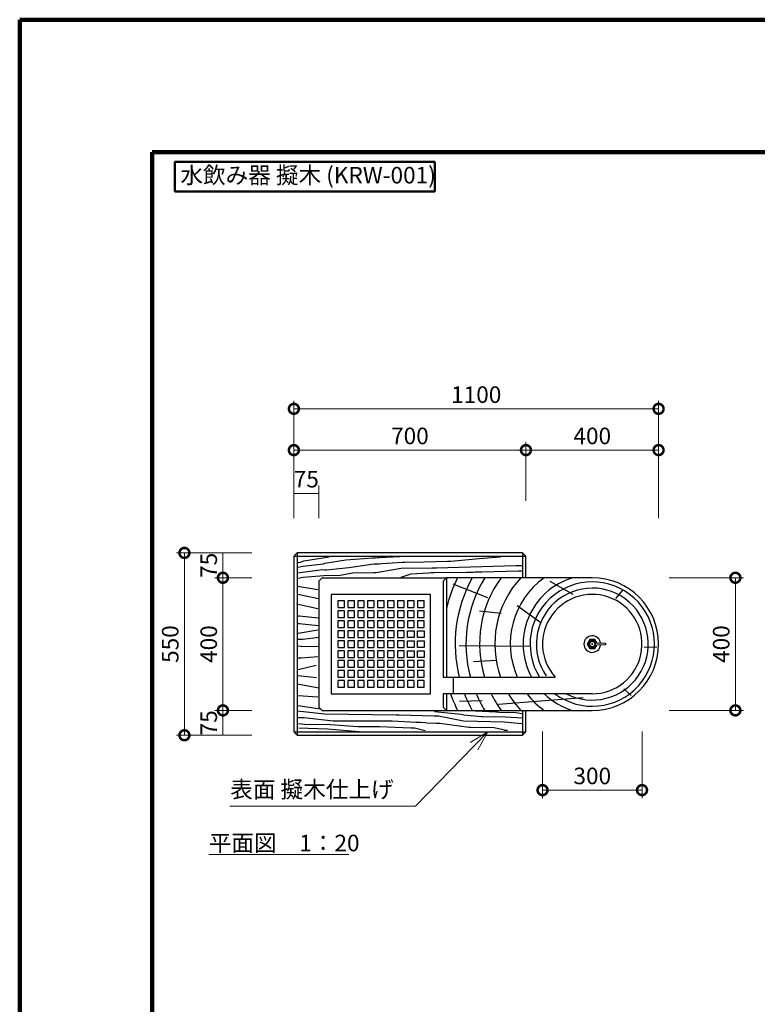
# Model space of a CAD drawing. Extents: x 210195 to 218595, y 8840 to 14780.
# Drawn here: x 210195 to 212420, y 11810 to 14780 of the extents above; entities that cross this region are included whole.
import ezdxf

# ---------------------------------------------------------------- set-up
doc = ezdxf.new("R2010")
doc.units = 0
doc.header["$LTSCALE"] = 50
doc.header["$MEASUREMENT"] = 0
for name, color, linetype, lineweight in [('D-STR-DIM\u3000寸法線、寸法値', 7, 'Continuous', 13), ('D-STR-HTXT\u3000旗上げ', 7, 'Continuous', 13), ('D-STR-TXT\u3000文字列', 7, 'Continuous', 13), ('D-STR\u3000構造物外形線', 1, 'Continuous', 25), ('D-TTL-FRAM\u3000タイトル枠、凡例図枠', 2, 'Continuous', 50), ('D-TTL\u3000外枠', 2, 'Continuous', 140)]:
    doc.layers.add(name, color=color, linetype=linetype, lineweight=lineweight)
doc.styles.add('YOKO_GOTHIC', font='MS Gothic.ttf')

# ---------------------------------------------------------------- blocks, each defined once
blk = doc.blocks.new('_OPEN30')
at = {"color": 0, "linetype": 'ByBlock', "lineweight": -2}
for p, q in [((-1, 0.267949), (0, 0)), ((0, 0), (-1, -0.267949)), ((0, 0), (-1, 0))]:
    blk.add_line(p, q, dxfattribs=at)
blk = doc.blocks.new('_DotSmall')
at = {"color": 0, "linetype": 'ByBlock', "const_width": 0.5}
blk.add_lwpolyline([(-0.0625, 0, 1), (0.0625, 0, 1)], format="xyb", close=True, dxfattribs=at)

msp = doc.modelspace()

# ---------------------------------------------------------------- linework, layer by layer
at = {"layer": 'D-STR-DIM\u3000寸法線、寸法値'}
for p, q in [((211021.9, 13276.2), (211021.9, 13630)), ((211021.9, 13606), (212121.9, 13606)), ((212121.9, 13276.2), (212121.9, 13630)), ((211021.9, 13276.2), (211021.9, 13505.5)), ((211721.9, 13328.4), (211721.9, 13505.5)), ((211721.9, 13328.4), (211721.9, 13505.5)), ((212121.9, 13276.2), (212121.9, 13505.5)), ((211021.9, 13481.5), (211721.9, 13481.5)), ((211721.9, 13481.5), (212121.9, 13481.5)), ((211021.9, 13276.2), (211021.9, 13375.1)), ((211096.9, 13276.2), (211096.9, 13375.1)), ((211021.9, 13351.1), (211096.9, 13351.1)), ((210895.2, 13171.4), (210667.8, 13171.4)), ((210691.8, 13171.4), (210691.8, 12621.4)), ((210895.2, 13171.4), (210783.9, 13171.4)), ((210807.9, 13171.4), (210807.9, 13096.4)), ((210895.2, 13096.4), (210783.9, 13096.4)), ((210895.2, 13096.4), (210783.9, 13096.4)), ((210807.9, 13096.4), (210807.9, 12696.4)), ((212153.9, 13096.4), (212377.5, 13096.4)), ((212353.5, 13096.4), (212353.5, 12696.4)), ((210895.2, 12696.4), (210783.9, 12696.4)), ((210895.2, 12696.4), (210783.9, 12696.4)), ((210807.9, 12696.4), (210807.9, 12621.4)), ((212153.9, 12696.4), (212377.5, 12696.4)), ((211771.9, 12632.3), (211771.9, 12431.9)), ((212071.9, 12632.3), (212071.9, 12431.9)), ((210895.2, 12621.4), (210667.8, 12621.4)), ((210895.2, 12621.4), (210783.9, 12621.4)), ((211771.9, 12455.9), (212071.9, 12455.9))]:
    msp.add_line(p, q, dxfattribs=at)
at = {"layer": 'D-STR-HTXT\u3000旗上げ'}
msp.add_lwpolyline([(211565, 12588.5), (211388.5, 12407.7), (210828.8, 12407.7)], dxfattribs=at)
at = {"layer": 'D-STR-TXT\u3000文字列'}
msp.add_line((210765.4, 12261.3), (211187.8, 12261.3), dxfattribs=at)
at = {"layer": 'D-STR\u3000構造物外形線'}
for p, q in [((211021.9, 13161.4), (211031.9, 13171.4)), ((211021.9, 13161.4), (211021.9, 12631.4)), ((211021.9, 13161.4), (211721.9, 13161.4)), ((211711.9, 13171.4), (211031.9, 13171.4)), ((211031.9, 13171.4), (211031.9, 12621.4)), ((211052.1, 13147.3), (211128.4, 13159.9)), ((211278.8, 13157.1), (211342.5, 13160.6)), ((211580.4, 13155), (211645.5, 13159.9)), ((211721.9, 13161.4), (211711.9, 13171.4)), ((211711.9, 13171.4), (211711.9, 13096.4)), ((211721.9, 13096.4), (211721.9, 13161.4)), ((211031.9, 13128.4), (211040.2, 13129.8)), ((211034.7, 13142.4), (211042.3, 13143.1)), ((211040.2, 13129.8), (211048.6, 13131.2)), ((211042.3, 13143.1), (211052.1, 13147.3)), ((211048.6, 13131.2), (211110.9, 13138.9)), ((211110.9, 13138.9), (211115.1, 13140.3)), ((211115.1, 13140.3), (211178.8, 13150.8)), ((211178.8, 13150.8), (211259.9, 13156.4)), ((211187.2, 13127), (211263.4, 13138.2)), ((211259.9, 13156.4), (211267.6, 13156.4)), ((211263.4, 13138.2), (211273.2, 13138.9)), ((211267.6, 13156.4), (211274.6, 13157.1)), ((211273.2, 13138.9), (211278.8, 13138.9)), ((211274.6, 13157.1), (211278.8, 13157.1)), ((211278.8, 13138.9), (211288.6, 13139.6)), ((211288.6, 13139.6), (211348.8, 13143.1)), ((211348.8, 13143.1), (211353, 13143.1)), ((211353, 13143.1), (211357.2, 13143.1)), ((211357.2, 13143.1), (211414.6, 13144.5)), ((211414.6, 13144.5), (211485.2, 13146.6)), ((211691.6, 13132.2), (211451.7, 13125.6)), ((211485.2, 13146.6), (211489.4, 13146.6)), ((211489.4, 13146.6), (211495, 13146.6)), ((211495, 13146.6), (211580.4, 13155)), ((211700.9, 13132.2), (211691.6, 13132.2)), ((211708.4, 13132.2), (211700.9, 13132.2)), ((211712.1, 13132.2), (211708.4, 13132.2)), ((211035.4, 13111.6), (211039.5, 13112.3)), ((211039.5, 13112.3), (211108.8, 13121.4)), ((211112.3, 13101.8), (211050, 13097.6)), ((211108.8, 13121.4), (211115.1, 13120.7)), ((211161.3, 13103.2), (211112.3, 13101.8)), ((211115.1, 13120.7), (211120.7, 13120.7)), ((211120.7, 13120.7), (211187.2, 13127)), ((211194.2, 13109.5), (211161.3, 13103.2)), ((211198.4, 13110.2), (211194.2, 13109.5)), ((211262, 13110.9), (211198.4, 13110.2)), ((211266.2, 13110.9), (211262, 13110.9)), ((211270.4, 13111.6), (211266.2, 13110.9)), ((211346, 13124.2), (211270.4, 13111.6)), ((211368.2, 13105.5), (211344.1, 13096.9)), ((211439.1, 13124.9), (211346, 13124.2)), ((211371, 13106.4), (211368.2, 13105.5)), ((211374.7, 13107.4), (211371, 13106.4)), ((211429.3, 13110.6), (211374.7, 13107.4)), ((211435.8, 13111.1), (211429.3, 13110.6)), ((211442.3, 13111.1), (211435.8, 13111.1)), ((211444.7, 13124.9), (211439.1, 13124.9)), ((211445.1, 13111.1), (211442.3, 13111.1)), ((211451.7, 13125.6), (211444.7, 13124.9)), ((211543.5, 13112), (211445.1, 13111.1)), ((211548.2, 13112.5), (211543.5, 13112)), ((211552.9, 13112.5), (211548.2, 13112.5)), ((211557.5, 13112.5), (211552.9, 13112.5)), ((211562.2, 13112.5), (211557.5, 13112.5)), ((211567.3, 13113), (211562.2, 13112.5)), ((211571.1, 13113), (211567.3, 13113)), ((211574.8, 13113), (211571.1, 13113)), ((211579.5, 13113), (211574.8, 13113)), ((211583.2, 13113), (211579.5, 13113)), ((211586, 13113), (211583.2, 13113)), ((211588.8, 13113), (211586, 13113)), ((211699.8, 13116.7), (211588.8, 13113)), ((211708.2, 13116.7), (211699.8, 13116.7)), ((211711, 13116.7), (211708.2, 13116.7)), ((211040.2, 13095.5), (211030.5, 13093.4)), ((211031.2, 13071.7), (211038.8, 13070.3)), ((211038.8, 13070.3), (211094.1, 13061.2)), ((211044.4, 13096.2), (211040.2, 13095.5)), ((211050, 13097.6), (211044.4, 13096.2)), ((211096.9, 13086.4), (211106.9, 13096.4)), ((211096.9, 13086.4), (211096.9, 12706.4)), ((211106.9, 13096.4), (211481.9, 13096.4)), ((211471.9, 13086.4), (211481.9, 13096.4)), ((211471.9, 13086.4), (211471.9, 12796.4)), ((211921.9, 13096.4), (211481.9, 13096.4)), ((211481.9, 13096.4), (211481.9, 12796.4)), ((211501.2, 13078.5), (211605.5, 13037.2)), ((211864.3, 13046.3), (211794.4, 13084.8)), ((211033.7, 13046.7), (211095.9, 13034.1)), ((211134.4, 13046.4), (211134.4, 12746.4)), ((211434.4, 13046.4), (211134.4, 13046.4)), ((211434.4, 12746.4), (211434.4, 13046.4)), ((211993.1, 13034.4), (212014.8, 13059.6)), ((211030.2, 13017.4), (211039.2, 13016)), ((211039.2, 13016), (211094.5, 13003.4)), ((211174.4, 13026.4), (211154.4, 13026.4)), ((211154.4, 13026.4), (211154.4, 13006.4)), ((211174.4, 13006.4), (211174.4, 13026.4)), ((211204.4, 13026.4), (211184.4, 13026.4)), ((211184.4, 13026.4), (211184.4, 13006.4)), ((211204.4, 13006.4), (211204.4, 13026.4)), ((211234.4, 13026.4), (211214.4, 13026.4)), ((211214.4, 13026.4), (211214.4, 13006.4)), ((211234.4, 13006.4), (211234.4, 13026.4)), ((211264.4, 13026.4), (211244.4, 13026.4)), ((211244.4, 13026.4), (211244.4, 13006.4)), ((211264.4, 13006.4), (211264.4, 13026.4)), ((211294.4, 13026.4), (211274.4, 13026.4)), ((211274.4, 13026.4), (211274.4, 13006.4)), ((211294.4, 13006.4), (211294.4, 13026.4)), ((211324.4, 13026.4), (211304.4, 13026.4)), ((211304.4, 13026.4), (211304.4, 13006.4)), ((211324.4, 13006.4), (211324.4, 13026.4)), ((211354.4, 13026.4), (211334.4, 13026.4)), ((211334.4, 13026.4), (211334.4, 13006.4)), ((211354.4, 13006.4), (211354.4, 13026.4)), ((211384.4, 13026.4), (211364.4, 13026.4)), ((211364.4, 13026.4), (211364.4, 13006.4)), ((211384.4, 13006.4), (211384.4, 13026.4)), ((211414.4, 13026.4), (211394.4, 13026.4)), ((211394.4, 13026.4), (211394.4, 13006.4)), ((211414.4, 13006.4), (211414.4, 13026.4)), ((211766.4, 12960.2), (211695.7, 13012)), ((211034.4, 12981.7), (211038.6, 12981.7)), ((211038.6, 12981.7), (211095.2, 12975.4)), ((211154.4, 13006.4), (211174.4, 13006.4)), ((211174.4, 12996.4), (211154.4, 12996.4)), ((211154.4, 12996.4), (211154.4, 12976.4)), ((211174.4, 12976.4), (211174.4, 12996.4)), ((211184.4, 13006.4), (211204.4, 13006.4)), ((211204.4, 12996.4), (211184.4, 12996.4)), ((211184.4, 12996.4), (211184.4, 12976.4)), ((211204.4, 12976.4), (211204.4, 12996.4)), ((211214.4, 13006.4), (211234.4, 13006.4)), ((211234.4, 12996.4), (211214.4, 12996.4)), ((211214.4, 12996.4), (211214.4, 12976.4)), ((211234.4, 12976.4), (211234.4, 12996.4)), ((211244.4, 13006.4), (211264.4, 13006.4)), ((211264.4, 12996.4), (211244.4, 12996.4)), ((211244.4, 12996.4), (211244.4, 12976.4)), ((211264.4, 12976.4), (211264.4, 12996.4)), ((211274.4, 13006.4), (211294.4, 13006.4)), ((211294.4, 12996.4), (211274.4, 12996.4)), ((211274.4, 12996.4), (211274.4, 12976.4)), ((211294.4, 12976.4), (211294.4, 12996.4)), ((211304.4, 13006.4), (211324.4, 13006.4)), ((211324.4, 12996.4), (211304.4, 12996.4)), ((211304.4, 12996.4), (211304.4, 12976.4)), ((211324.4, 12976.4), (211324.4, 12996.4)), ((211334.4, 13006.4), (211354.4, 13006.4)), ((211354.4, 12996.4), (211334.4, 12996.4)), ((211334.4, 12996.4), (211334.4, 12976.4)), ((211354.4, 12976.4), (211354.4, 12996.4)), ((211364.4, 13006.4), (211384.4, 13006.4)), ((211384.4, 12996.4), (211364.4, 12996.4)), ((211364.4, 12996.4), (211364.4, 12976.4)), ((211384.4, 12976.4), (211384.4, 12996.4)), ((211394.4, 13006.4), (211414.4, 13006.4)), ((211414.4, 12996.4), (211394.4, 12996.4)), ((211394.4, 12996.4), (211394.4, 12976.4)), ((211414.4, 12976.4), (211414.4, 12996.4)), ((211646.7, 12988.2), (211581.7, 12995.9)), ((211032.3, 12958.6), (211038.6, 12958.6)), ((211038.6, 12958.6), (211046.9, 12957.2)), ((211046.9, 12957.2), (211095.9, 12952.3)), ((211154.4, 12976.4), (211174.4, 12976.4)), ((211174.4, 12966.4), (211154.4, 12966.4)), ((211154.4, 12966.4), (211154.4, 12946.4)), ((211174.4, 12946.4), (211174.4, 12966.4)), ((211184.4, 12976.4), (211204.4, 12976.4)), ((211204.4, 12966.4), (211184.4, 12966.4)), ((211184.4, 12966.4), (211184.4, 12946.4)), ((211204.4, 12946.4), (211204.4, 12966.4)), ((211214.4, 12976.4), (211234.4, 12976.4)), ((211234.4, 12966.4), (211214.4, 12966.4)), ((211214.4, 12966.4), (211214.4, 12946.4)), ((211234.4, 12946.4), (211234.4, 12966.4)), ((211244.4, 12976.4), (211264.4, 12976.4)), ((211264.4, 12966.4), (211244.4, 12966.4)), ((211244.4, 12966.4), (211244.4, 12946.4)), ((211264.4, 12946.4), (211264.4, 12966.4)), ((211274.4, 12976.4), (211294.4, 12976.4)), ((211294.4, 12966.4), (211274.4, 12966.4)), ((211274.4, 12966.4), (211274.4, 12946.4)), ((211294.4, 12946.4), (211294.4, 12966.4)), ((211304.4, 12976.4), (211324.4, 12976.4)), ((211324.4, 12966.4), (211304.4, 12966.4)), ((211304.4, 12966.4), (211304.4, 12946.4)), ((211324.4, 12946.4), (211324.4, 12966.4)), ((211334.4, 12976.4), (211354.4, 12976.4)), ((211354.4, 12966.4), (211334.4, 12966.4)), ((211334.4, 12966.4), (211334.4, 12946.4)), ((211354.4, 12946.4), (211354.4, 12966.4)), ((211364.4, 12976.4), (211384.4, 12976.4)), ((211384.4, 12966.4), (211364.4, 12966.4)), ((211364.4, 12966.4), (211364.4, 12946.4)), ((211384.4, 12946.4), (211384.4, 12966.4)), ((211394.4, 12976.4), (211414.4, 12976.4)), ((211414.4, 12966.4), (211394.4, 12966.4)), ((211394.4, 12966.4), (211394.4, 12946.4)), ((211414.4, 12946.4), (211414.4, 12966.4)), ((211034.4, 12929.2), (211094.5, 12939)), ((211154.4, 12946.4), (211174.4, 12946.4)), ((211174.4, 12936.4), (211154.4, 12936.4)), ((211154.4, 12936.4), (211154.4, 12916.4)), ((211174.4, 12916.4), (211174.4, 12936.4)), ((211184.4, 12946.4), (211204.4, 12946.4)), ((211204.4, 12936.4), (211184.4, 12936.4)), ((211184.4, 12936.4), (211184.4, 12916.4)), ((211204.4, 12916.4), (211204.4, 12936.4)), ((211214.4, 12946.4), (211234.4, 12946.4)), ((211234.4, 12936.4), (211214.4, 12936.4)), ((211214.4, 12936.4), (211214.4, 12916.4)), ((211234.4, 12916.4), (211234.4, 12936.4)), ((211244.4, 12946.4), (211264.4, 12946.4)), ((211264.4, 12936.4), (211244.4, 12936.4)), ((211244.4, 12936.4), (211244.4, 12916.4)), ((211264.4, 12916.4), (211264.4, 12936.4)), ((211274.4, 12946.4), (211294.4, 12946.4)), ((211294.4, 12936.4), (211274.4, 12936.4)), ((211274.4, 12936.4), (211274.4, 12916.4)), ((211294.4, 12916.4), (211294.4, 12936.4)), ((211304.4, 12946.4), (211324.4, 12946.4)), ((211324.4, 12936.4), (211304.4, 12936.4)), ((211304.4, 12936.4), (211304.4, 12916.4)), ((211324.4, 12916.4), (211324.4, 12936.4)), ((211334.4, 12946.4), (211354.4, 12946.4)), ((211354.4, 12936.4), (211334.4, 12936.4)), ((211334.4, 12936.4), (211334.4, 12916.4)), ((211354.4, 12916.4), (211354.4, 12936.4)), ((211364.4, 12946.4), (211384.4, 12946.4)), ((211364.4, 12936.4), (211384.4, 12936.4)), ((211364.4, 12916.4), (211364.4, 12936.4)), ((211384.4, 12936.4), (211384.4, 12916.4)), ((211394.4, 12946.4), (211414.4, 12946.4)), ((211394.4, 12936.4), (211414.4, 12936.4)), ((211394.4, 12916.4), (211394.4, 12936.4)), ((211414.4, 12936.4), (211414.4, 12916.4)), ((211033, 12890.7), (211044.1, 12890)), ((211034.4, 12911.7), (211040.6, 12911.7)), ((211040.6, 12911.7), (211049, 12911.7)), ((211044.1, 12890), (211095.9, 12889.3)), ((211049, 12911.7), (211098, 12917.3)), ((211154.4, 12916.4), (211174.4, 12916.4)), ((211174.4, 12906.4), (211154.4, 12906.4)), ((211154.4, 12906.4), (211154.4, 12886.4)), ((211174.4, 12886.4), (211174.4, 12906.4)), ((211184.4, 12916.4), (211204.4, 12916.4)), ((211204.4, 12906.4), (211184.4, 12906.4)), ((211184.4, 12906.4), (211184.4, 12886.4)), ((211204.4, 12886.4), (211204.4, 12906.4)), ((211214.4, 12916.4), (211234.4, 12916.4)), ((211234.4, 12906.4), (211214.4, 12906.4)), ((211214.4, 12906.4), (211214.4, 12886.4)), ((211234.4, 12886.4), (211234.4, 12906.4)), ((211244.4, 12916.4), (211264.4, 12916.4)), ((211264.4, 12906.4), (211244.4, 12906.4)), ((211244.4, 12906.4), (211244.4, 12886.4)), ((211264.4, 12886.4), (211264.4, 12906.4)), ((211274.4, 12916.4), (211294.4, 12916.4)), ((211294.4, 12906.4), (211274.4, 12906.4)), ((211274.4, 12906.4), (211274.4, 12886.4)), ((211294.4, 12886.4), (211294.4, 12906.4)), ((211304.4, 12916.4), (211324.4, 12916.4)), ((211324.4, 12906.4), (211304.4, 12906.4)), ((211304.4, 12906.4), (211304.4, 12886.4)), ((211324.4, 12886.4), (211324.4, 12906.4)), ((211334.4, 12916.4), (211354.4, 12916.4)), ((211354.4, 12906.4), (211334.4, 12906.4)), ((211334.4, 12906.4), (211334.4, 12886.4)), ((211354.4, 12886.4), (211354.4, 12906.4)), ((211384.4, 12916.4), (211364.4, 12916.4)), ((211364.4, 12906.4), (211384.4, 12906.4)), ((211364.4, 12886.4), (211364.4, 12906.4)), ((211384.4, 12906.4), (211384.4, 12886.4)), ((211414.4, 12916.4), (211394.4, 12916.4)), ((211394.4, 12906.4), (211414.4, 12906.4)), ((211394.4, 12886.4), (211394.4, 12906.4)), ((211414.4, 12906.4), (211414.4, 12886.4)), ((211520.1, 12892.4), (211737, 12890.3)), ((211914.1, 12909.9), (211906.3, 12896.4)), ((211906.3, 12896.4), (211914.1, 12882.9)), ((211914.4, 12909.4), (211906.9, 12896.4)), ((211906.9, 12896.4), (211914.4, 12883.4)), ((211917, 12904.9), (211912.1, 12896.4)), ((211912.1, 12896.4), (211917, 12887.9)), ((211929.7, 12909.9), (211914.1, 12909.9)), ((211929.4, 12909.4), (211914.4, 12909.4)), ((211926.8, 12904.9), (211917, 12904.9)), ((211931.7, 12896.4), (211926.8, 12904.9)), ((211926.8, 12887.9), (211931.7, 12896.4)), ((211934.8, 12900), (211929.4, 12909.4)), ((211929.4, 12883.4), (211934.8, 12892.8)), ((211935.5, 12899.9), (211929.7, 12909.9)), ((211929.7, 12882.9), (211935.5, 12892.9)), ((211936.8, 12899.7), (211961.9, 12898.9)), ((211961.9, 12893.9), (211936.8, 12893.1)), ((211961.9, 12898.9), (211961.9, 12893.9)), ((211154.4, 12886.4), (211174.4, 12886.4)), ((211174.4, 12876.4), (211154.4, 12876.4)), ((211154.4, 12876.4), (211154.4, 12856.4)), ((211174.4, 12856.4), (211174.4, 12876.4)), ((211184.4, 12886.4), (211204.4, 12886.4)), ((211204.4, 12876.4), (211184.4, 12876.4)), ((211184.4, 12876.4), (211184.4, 12856.4)), ((211204.4, 12856.4), (211204.4, 12876.4)), ((211214.4, 12886.4), (211234.4, 12886.4)), ((211234.4, 12876.4), (211214.4, 12876.4)), ((211214.4, 12876.4), (211214.4, 12856.4)), ((211234.4, 12856.4), (211234.4, 12876.4)), ((211244.4, 12886.4), (211264.4, 12886.4)), ((211264.4, 12876.4), (211244.4, 12876.4)), ((211244.4, 12876.4), (211244.4, 12856.4)), ((211264.4, 12856.4), (211264.4, 12876.4)), ((211274.4, 12886.4), (211294.4, 12886.4)), ((211294.4, 12876.4), (211274.4, 12876.4)), ((211274.4, 12876.4), (211274.4, 12856.4)), ((211294.4, 12856.4), (211294.4, 12876.4)), ((211304.4, 12886.4), (211324.4, 12886.4)), ((211324.4, 12876.4), (211304.4, 12876.4)), ((211304.4, 12876.4), (211304.4, 12856.4)), ((211324.4, 12856.4), (211324.4, 12876.4)), ((211334.4, 12886.4), (211354.4, 12886.4)), ((211354.4, 12876.4), (211334.4, 12876.4)), ((211334.4, 12876.4), (211334.4, 12856.4)), ((211354.4, 12856.4), (211354.4, 12876.4)), ((211384.4, 12886.4), (211364.4, 12886.4)), ((211364.4, 12876.4), (211384.4, 12876.4)), ((211364.4, 12856.4), (211364.4, 12876.4)), ((211384.4, 12876.4), (211384.4, 12856.4)), ((211414.4, 12886.4), (211394.4, 12886.4)), ((211394.4, 12876.4), (211414.4, 12876.4)), ((211394.4, 12856.4), (211394.4, 12876.4)), ((211414.4, 12876.4), (211414.4, 12856.4)), ((211914.1, 12882.9), (211929.7, 12882.9)), ((211914.4, 12883.4), (211929.4, 12883.4)), ((211917, 12887.9), (211926.8, 12887.9)), ((212078.4, 12886.8), (212116.9, 12888.2)), ((211033.7, 12855), (211039.9, 12855)), ((211039.2, 12820.7), (211089.6, 12833.3)), ((211039.9, 12855), (211044.1, 12855)), ((211044.1, 12855), (211093.8, 12858.5)), ((211154.4, 12856.4), (211174.4, 12856.4)), ((211174.4, 12846.4), (211154.4, 12846.4)), ((211154.4, 12846.4), (211154.4, 12826.4)), ((211174.4, 12826.4), (211174.4, 12846.4)), ((211184.4, 12856.4), (211204.4, 12856.4)), ((211204.4, 12846.4), (211184.4, 12846.4)), ((211184.4, 12846.4), (211184.4, 12826.4)), ((211204.4, 12826.4), (211204.4, 12846.4)), ((211214.4, 12856.4), (211234.4, 12856.4)), ((211234.4, 12846.4), (211214.4, 12846.4)), ((211214.4, 12846.4), (211214.4, 12826.4)), ((211234.4, 12826.4), (211234.4, 12846.4)), ((211244.4, 12856.4), (211264.4, 12856.4)), ((211264.4, 12846.4), (211244.4, 12846.4)), ((211244.4, 12846.4), (211244.4, 12826.4)), ((211264.4, 12826.4), (211264.4, 12846.4)), ((211274.4, 12856.4), (211294.4, 12856.4)), ((211294.4, 12846.4), (211274.4, 12846.4)), ((211274.4, 12846.4), (211274.4, 12826.4)), ((211294.4, 12826.4), (211294.4, 12846.4)), ((211304.4, 12856.4), (211324.4, 12856.4)), ((211324.4, 12846.4), (211304.4, 12846.4)), ((211304.4, 12846.4), (211304.4, 12826.4)), ((211324.4, 12826.4), (211324.4, 12846.4)), ((211334.4, 12856.4), (211354.4, 12856.4)), ((211354.4, 12846.4), (211334.4, 12846.4)), ((211334.4, 12846.4), (211334.4, 12826.4)), ((211354.4, 12826.4), (211354.4, 12846.4)), ((211384.4, 12856.4), (211364.4, 12856.4)), ((211384.4, 12846.4), (211364.4, 12846.4)), ((211364.4, 12846.4), (211364.4, 12826.4)), ((211384.4, 12826.4), (211384.4, 12846.4)), ((211414.4, 12856.4), (211394.4, 12856.4)), ((211414.4, 12846.4), (211394.4, 12846.4)), ((211394.4, 12846.4), (211394.4, 12826.4)), ((211414.4, 12826.4), (211414.4, 12846.4)), ((211632, 12846.9), (211563.5, 12842.7)), ((211033.7, 12820), (211039.2, 12820.7)), ((211035.1, 12801.9), (211090.3, 12795.6)), ((211154.4, 12826.4), (211174.4, 12826.4)), ((211174.4, 12816.4), (211154.4, 12816.4)), ((211154.4, 12816.4), (211154.4, 12796.4)), ((211174.4, 12796.4), (211174.4, 12816.4)), ((211184.4, 12826.4), (211204.4, 12826.4)), ((211204.4, 12816.4), (211184.4, 12816.4)), ((211184.4, 12816.4), (211184.4, 12796.4)), ((211204.4, 12796.4), (211204.4, 12816.4)), ((211214.4, 12826.4), (211234.4, 12826.4)), ((211234.4, 12816.4), (211214.4, 12816.4)), ((211214.4, 12816.4), (211214.4, 12796.4)), ((211234.4, 12796.4), (211234.4, 12816.4)), ((211244.4, 12826.4), (211264.4, 12826.4)), ((211264.4, 12816.4), (211244.4, 12816.4)), ((211244.4, 12816.4), (211244.4, 12796.4)), ((211264.4, 12796.4), (211264.4, 12816.4)), ((211274.4, 12826.4), (211294.4, 12826.4)), ((211294.4, 12816.4), (211274.4, 12816.4)), ((211274.4, 12816.4), (211274.4, 12796.4)), ((211294.4, 12796.4), (211294.4, 12816.4)), ((211304.4, 12826.4), (211324.4, 12826.4)), ((211324.4, 12816.4), (211304.4, 12816.4)), ((211304.4, 12816.4), (211304.4, 12796.4)), ((211324.4, 12796.4), (211324.4, 12816.4)), ((211334.4, 12826.4), (211354.4, 12826.4)), ((211354.4, 12816.4), (211334.4, 12816.4)), ((211334.4, 12816.4), (211334.4, 12796.4)), ((211354.4, 12796.4), (211354.4, 12816.4)), ((211364.4, 12826.4), (211384.4, 12826.4)), ((211384.4, 12816.4), (211364.4, 12816.4)), ((211364.4, 12816.4), (211364.4, 12796.4)), ((211384.4, 12796.4), (211384.4, 12816.4)), ((211394.4, 12826.4), (211414.4, 12826.4)), ((211414.4, 12816.4), (211394.4, 12816.4)), ((211394.4, 12816.4), (211394.4, 12796.4)), ((211414.4, 12796.4), (211414.4, 12816.4)), ((211031.6, 12776.7), (211036.5, 12775.3)), ((211036.5, 12775.3), (211047.6, 12773.9)), ((211047.6, 12773.9), (211098, 12764.1)), ((211154.4, 12796.4), (211174.4, 12796.4)), ((211174.4, 12786.4), (211154.4, 12786.4)), ((211154.4, 12786.4), (211154.4, 12766.4)), ((211174.4, 12766.4), (211174.4, 12786.4)), ((211184.4, 12796.4), (211204.4, 12796.4)), ((211204.4, 12786.4), (211184.4, 12786.4)), ((211184.4, 12786.4), (211184.4, 12766.4)), ((211204.4, 12766.4), (211204.4, 12786.4)), ((211214.4, 12796.4), (211234.4, 12796.4)), ((211234.4, 12786.4), (211214.4, 12786.4)), ((211214.4, 12786.4), (211214.4, 12766.4)), ((211234.4, 12766.4), (211234.4, 12786.4)), ((211244.4, 12796.4), (211264.4, 12796.4)), ((211264.4, 12786.4), (211244.4, 12786.4)), ((211244.4, 12786.4), (211244.4, 12766.4)), ((211264.4, 12766.4), (211264.4, 12786.4)), ((211274.4, 12796.4), (211294.4, 12796.4)), ((211294.4, 12786.4), (211274.4, 12786.4)), ((211274.4, 12786.4), (211274.4, 12766.4)), ((211294.4, 12766.4), (211294.4, 12786.4)), ((211304.4, 12796.4), (211324.4, 12796.4)), ((211324.4, 12786.4), (211304.4, 12786.4)), ((211304.4, 12786.4), (211304.4, 12766.4)), ((211324.4, 12766.4), (211324.4, 12786.4)), ((211334.4, 12796.4), (211354.4, 12796.4)), ((211354.4, 12786.4), (211334.4, 12786.4)), ((211334.4, 12786.4), (211334.4, 12766.4)), ((211354.4, 12766.4), (211354.4, 12786.4)), ((211364.4, 12796.4), (211384.4, 12796.4)), ((211384.4, 12786.4), (211364.4, 12786.4)), ((211364.4, 12786.4), (211364.4, 12766.4)), ((211384.4, 12766.4), (211384.4, 12786.4)), ((211394.4, 12796.4), (211414.4, 12796.4)), ((211414.4, 12786.4), (211394.4, 12786.4)), ((211394.4, 12786.4), (211394.4, 12766.4)), ((211414.4, 12766.4), (211414.4, 12786.4)), ((211471.9, 12796.4), (211810.1, 12796.4)), ((211501.9, 12796.4), (211501.9, 12746.4)), ((211134.4, 12746.4), (211434.4, 12746.4)), ((211154.4, 12766.4), (211174.4, 12766.4)), ((211184.4, 12766.4), (211204.4, 12766.4)), ((211214.4, 12766.4), (211234.4, 12766.4)), ((211244.4, 12766.4), (211264.4, 12766.4)), ((211274.4, 12766.4), (211294.4, 12766.4)), ((211304.4, 12766.4), (211324.4, 12766.4)), ((211334.4, 12766.4), (211354.4, 12766.4)), ((211364.4, 12766.4), (211384.4, 12766.4)), ((211394.4, 12766.4), (211414.4, 12766.4)), ((211921.9, 12746.4), (211471.9, 12746.4)), ((211471.9, 12746.4), (211471.9, 12706.4)), ((211481.9, 12746.4), (211481.9, 12696.4)), ((212016.9, 12761.5), (212039.3, 12741.3)), ((211035.1, 12741), (211093.8, 12737.5)), ((211521.5, 12723.8), (211589.4, 12726.6)), ((211639, 12715.4), (211894.4, 12735)), ((211032.3, 12695.5), (211039.9, 12694.1)), ((211034.4, 12711.6), (211101.5, 12701.1)), ((211039.9, 12694.1), (211051.1, 12693.4)), ((211051.1, 12693.4), (211114.1, 12685.7)), ((211106.9, 12696.4), (211096.9, 12706.4)), ((211106.9, 12696.4), (211481.9, 12696.4)), ((211114.1, 12685.7), (211330.9, 12683.1)), ((211330.9, 12683.1), (211339.3, 12683.1)), ((211339.3, 12683.1), (211445.3, 12680)), ((211446.1, 12693.1), (211526.5, 12684.7)), ((211481.9, 12696.4), (211471.9, 12706.4)), ((211481.9, 12696.4), (211921.9, 12696.4)), ((211526.5, 12684.7), (211530.7, 12684)), ((211530.7, 12684), (211534.9, 12683.3)), ((211534.9, 12683.3), (211587.4, 12678.4)), ((211569.9, 12695.2), (211630.8, 12691.7)), ((211630.8, 12691.7), (211635.7, 12691.7)), ((211635.7, 12691.7), (211641.3, 12691)), ((211641.3, 12691), (211690.9, 12689.6)), ((211690.9, 12689.6), (211709.8, 12687.5)), ((211711.9, 12696.4), (211711.9, 12621.4)), ((211721.9, 12631.4), (211721.9, 12696.4)), ((211034.9, 12674.7), (211042.3, 12674.7)), ((211036, 12656.9), (211045.4, 12655.9)), ((211042.3, 12674.7), (211052.8, 12674.7)), ((211045.4, 12655.9), (211053.8, 12654.8)), ((211052.8, 12674.7), (211140.9, 12665.3)), ((211053.8, 12654.8), (211132.5, 12653.8)), ((211132.5, 12653.8), (211214.4, 12647.5)), ((211140.9, 12665.3), (211147.2, 12665.3)), ((211147.2, 12665.3), (211318.3, 12665.3)), ((211318.3, 12665.3), (211389.7, 12661.1)), ((211389.7, 12661.1), (211404.4, 12661.1)), ((211404.4, 12661.1), (211417, 12660.1)), ((211417, 12660.1), (211423.3, 12659)), ((211423.3, 12659), (211450.5, 12658)), ((211445.3, 12680), (211457.9, 12680)), ((211450.5, 12658), (211462.1, 12658)), ((211457.9, 12680), (211533.5, 12665.3)), ((211462.1, 12658), (211549.2, 12645.4)), ((211533.5, 12665.3), (211656.2, 12662.2)), ((211587.4, 12678.4), (211591.6, 12678.4)), ((211591.6, 12678.4), (211660.2, 12677)), ((211656.2, 12662.2), (211709.8, 12656.9)), ((211660.2, 12677), (211711.2, 12674.2)), ((211031.9, 12621.4), (211021.9, 12631.4)), ((211021.9, 12631.4), (211721.9, 12631.4)), ((211037, 12643.3), (211123.1, 12641.2)), ((211123.1, 12641.2), (211218.6, 12632.8)), ((211214.4, 12647.5), (211280.5, 12647.5)), ((211280.5, 12647.5), (211375, 12643.3)), ((211375, 12643.3), (211385.5, 12643.3)), ((211385.5, 12643.3), (211418, 12635.9)), ((211549.2, 12645.4), (211555.5, 12645.4)), ((211555.5, 12645.4), (211625.8, 12644.3)), ((211625.8, 12644.3), (211666.7, 12635.9)), ((211666.7, 12635.9), (211656.2, 12635.9)), ((211721.9, 12631.4), (211711.9, 12621.4)), ((211031.9, 12621.4), (211711.9, 12621.4))]:
    msp.add_line(p, q, dxfattribs=at)
for radius in [8.25, 1.25]:
    msp.add_circle((211921.9, 12896.4), radius, dxfattribs=at)
for centre, radius, start, end in [((211921.9, 12896.4), 453, 153.8009, 166.2352), ((211921.9, 12896.4), 413.6, 151.0802, 193.9924), ((211921.9, 12896.4), 381, 148.3333, 195.2178), ((211921.9, 12896.4), 340, 143.9682, 197.1046), ((211921.9, 12896.4), 294, 137.1287, 199.8876), ((211921.9, 12896.4), 247.3, 126.0142, 203.8558), ((211921.9, 12896.4), 208.6, 106.5248, 208.6428), ((211921.9, 12896.4), 187.6, 233.1075, 212.2202), ((211921.9, 12896.4), 200, 270, 90), ((211921.9, 12896.4), 168.8, 242.7126, 214.6832), ((211921.9, 12896.4), 150, 270, 221.8103), ((211921.9, 12896.4), 25, 6.8919, 353.1081), ((211921.9, 12896.4), 10.2, 41.1321, 318.8679), ((211937.2, 12909.7), 10, 221.1321, 268.1138), ((211937.2, 12883.1), 10, 91.8862, 138.8679), ((211921.9, 12896.4), 453, 199.3367, 206.1991), ((211921.9, 12896.4), 413.6, 201.2654, 208.9198), ((211921.9, 12896.4), 381, 203.187, 211.6667), ((211921.9, 12896.4), 340, 206.1789, 216.0318), ((211921.9, 12896.4), 294, 210.6815, 222.8713), ((211921.9, 12896.4), 247.3, 217.3479, 233.9858), ((211921.9, 12896.4), 208.6, 225.9738, 253.4752)]:
    msp.add_arc(centre, radius, start, end, dxfattribs=at)
at = {"layer": 'D-TTL-FRAM\u3000タイトル枠、凡例図枠'}
for p, q in [((210662.6, 14350.8), (211446.6, 14350.8)), ((210662.6, 14261.6), (210662.6, 14350.8)), ((211446.6, 14350.8), (211446.6, 14261.6)), ((211446.6, 14261.6), (210662.6, 14261.6))]:
    msp.add_line(p, q, dxfattribs=at)
at = {"layer": 'D-TTL\u3000外枠'}
for p, q in [((218595, 14779.8), (210195, 14779.8)), ((210195, 14779.8), (210195, 8839.8)), ((218195, 14379.8), (210595, 14379.8)), ((210595, 14379.8), (210595, 9239.8))]:
    msp.add_line(p, q, dxfattribs=at)

# ---------------------------------------------------------------- block references
at = {"layer": 'D-STR-DIM\u3000寸法線、寸法値', "xscale": 60, "yscale": 60, "zscale": 60}
for p, rotation in [((211021.9, 13606), 180), ((211021.9, 13481.5), 180), ((211721.9, 13481.5), 180), ((210691.8, 13171.4), 90), ((210807.9, 13096.4), 90), ((212353.5, 13096.4), 90), ((210807.9, 12696.4), 270), ((212353.5, 12696.4), 270), ((210691.8, 12621.4), 270), ((211771.9, 12455.9), 180)]:
    msp.add_blockref('_DotSmall', p, dxfattribs=dict(at, rotation=rotation))
for p in [(212121.9, 13606), (211721.9, 13481.5), (212121.9, 13481.5), (212071.9, 12455.9)]:
    msp.add_blockref('_DotSmall', p, dxfattribs=at)
at = {"layer": 'D-STR-HTXT\u3000旗上げ', "xscale": 60, "yscale": 60, "zscale": 60, "rotation": 45.69512046457647}
msp.add_blockref('_OPEN30', (211606.9, 12631.4), dxfattribs=at)

# ---------------------------------------------------------------- texts
at = {"layer": 'D-STR-DIM\u3000寸法線、寸法値', "char_height": 50, "attachment_point": 5, "style": 'YOKO_GOTHIC'}
for s, insert in [('\\A1;1100', (211571.9, 13648.8)), ('\\A1;700', (211371.9, 13524.3)), ('\\A1;400', (211921.9, 13524.3)), ('\\A1;75', (211059.4, 13393.9)), ('\\A1;300', (211921.9, 12498.7))]:
    msp.add_mtext(s, dxfattribs=dict(at, insert=insert))
at = {"layer": 'D-STR-DIM\u3000寸法線、寸法値', "char_height": 50, "attachment_point": 5, "rotation": 90, "style": 'YOKO_GOTHIC'}
for s, insert in [('\\A1;75', (210765.1, 13133.9)), ('\\A1;550', (210649, 12896.4)), ('\\A1;400', (210765.1, 12896.4)), ('\\A1;400', (212310.7, 12896.4)), ('\\A1;75', (210765.1, 12658.9))]:
    msp.add_mtext(s, dxfattribs=dict(at, insert=insert))
at = {"layer": 'D-STR-HTXT\u3000旗上げ', "style": 'YOKO_GOTHIC'}
msp.add_text('表面 擬木仕上げ', height=50, dxfattribs=at).set_placement((210830, 12433))
at = {"layer": 'D-STR-TXT\u3000文字列', "style": 'YOKO_GOTHIC'}
for s, p in [('水飲み器 擬木 (KRW-001)', (210679.6, 14285.8)), ('平面図\u30001：20', (210765.4, 12271.3))]:
    msp.add_text(s, height=50, dxfattribs=at).set_placement(p)

doc.saveas('drawing.dxf')
